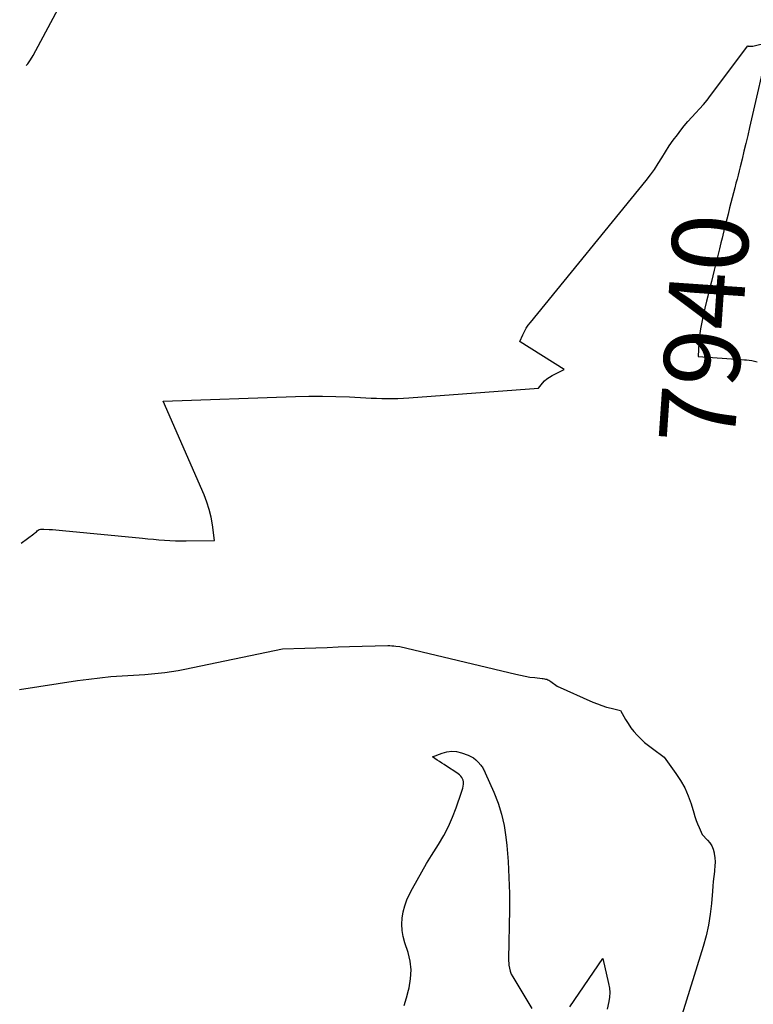
# Model space of a CAD drawing. Units: inches. Extents: x 2628029 to 2630850, y 1493785 to 1496366.
# Drawn here: x 2628046 to 2628185, y 1495464 to 1495651 of the extents above; entities that cross this region are included whole.
import ezdxf
from ezdxf.enums import TextEntityAlignment as Align

# ---------------------------------------------------------------- set-up
doc = ezdxf.new("R2010")
doc.units = ezdxf.units.IN
doc.header["$MEASUREMENT"] = 0
doc.layers.add('Tile_2737_18_NE_contour_2ft', color=225, linetype='Continuous')
doc.layers.add('Tile_2737_18_NE_contour_anno_2ft', color=122, linetype='Continuous')
doc.styles.add('Arial', font='arial.ttf')

msp = doc.modelspace()

# ---------------------------------------------------------------- linework, layer by layer
at = {"layer": 'Tile_2737_18_NE_contour_2ft'}
msp.add_line((2628183.72, 1495586.15, 7940), (2628183.91, 1495586.13, 7940), dxfattribs=at)
for points in [[(2628047.59, 1495641.87, 7938), (2628047.86, 1495642.18, 7938), (2628048.4, 1495642.96, 7938), (2628048.9, 1495643.77, 7938), (2628056.97, 1495658.95, 7938)], [(2628046.63, 1495551.37, 7940), (2628049.01, 1495553.16, 7940), (2628049.18, 1495553.3, 7940), (2628049.35, 1495553.43, 7940), (2628049.52, 1495553.57, 7940), (2628049.68, 1495553.72, 7940), (2628050.01, 1495554.01, 7940), (2628050.32, 1495554.05, 7940), (2628050.47, 1495554.07, 7940), (2628050.62, 1495554.08, 7940), (2628050.77, 1495554.08, 7940), (2628050.93, 1495554.07, 7940), (2628051.91, 1495554.02, 7940), (2628052.55, 1495553.98, 7940), (2628053.2, 1495553.93, 7940), (2628053.84, 1495553.88, 7940), (2628054.48, 1495553.82, 7940), (2628069.61, 1495552.34, 7940), (2628070.65, 1495552.24, 7940), (2628071.69, 1495552.14, 7940), (2628072.73, 1495552.05, 7940), (2628073.77, 1495551.97, 7940), (2628074.81, 1495551.9, 7940), (2628075.85, 1495551.85, 7940), (2628076.89, 1495551.83, 7940), (2628077.93, 1495551.84, 7940), (2628083.27, 1495551.93, 7940), (2628082.88, 1495554.88, 7940), (2628082.62, 1495556.34, 7940), (2628082.28, 1495557.78, 7940), (2628081.83, 1495559.18, 7940), (2628081.29, 1495560.57, 7940), (2628073.57, 1495578.32, 7940), (2628098.61, 1495579.18, 7940), (2628101.17, 1495579.24, 7940), (2628103.73, 1495579.25, 7940), (2628106.29, 1495579.2, 7940), (2628108.85, 1495579.1, 7940), (2628111.93, 1495578.94, 7940), (2628112.95, 1495578.89, 7940), (2628113.97, 1495578.85, 7940), (2628114.99, 1495578.82, 7940), (2628116.01, 1495578.8, 7940), (2628117.03, 1495578.8, 7940), (2628118.05, 1495578.82, 7940), (2628119.07, 1495578.86, 7940), (2628120.09, 1495578.92, 7940), (2628144.71, 1495580.78, 7940), (2628145.46, 1495581.69, 7940), (2628145.85, 1495582.12, 7940), (2628146.28, 1495582.51, 7940), (2628146.75, 1495582.84, 7940), (2628147.25, 1495583.14, 7940), (2628149.52, 1495584.29, 7940), (2628141.19, 1495589.52, 7940), (2628141.13, 1495589.6, 7940), (2628141.7, 1495590.88, 7940), (2628142.02, 1495591.5, 7940), (2628142.36, 1495592.1, 7940), (2628142.75, 1495592.67, 7940), (2628143.17, 1495593.22, 7940), (2628165.09, 1495620.1, 7940), (2628165.9, 1495621.14, 7940), (2628166.67, 1495622.2, 7940), (2628167.39, 1495623.29, 7940), (2628168.09, 1495624.4, 7940), (2628168.77, 1495625.52, 7940), (2628169.48, 1495626.63, 7940), (2628170.24, 1495627.7, 7940), (2628171.01, 1495628.76, 7940), (2628171.65, 1495629.61, 7940), (2628172.32, 1495630.46, 7940), (2628173.02, 1495631.29, 7940), (2628173.74, 1495632.09, 7940), (2628174.48, 1495632.88, 7940), (2628175.22, 1495633.67, 7940), (2628175.94, 1495634.47, 7940), (2628176.63, 1495635.31, 7940), (2628177.29, 1495636.16, 7940), (2628184.36, 1495645.57, 7940), (2628184.45, 1495645.54, 7940), (2628184.75, 1495645.51, 7940), (2628184.88, 1495645.51, 7940), (2628185.01, 1495645.51, 7940), (2628185.15, 1495645.53, 7940), (2628185.28, 1495645.56, 7940), (2628188.43, 1495646.28, 7940), (2628184.7, 1495630.14, 7940), (2628184.35, 1495628.63, 7940), (2628183.99, 1495627.13, 7940), (2628183.63, 1495625.63, 7940), (2628183.26, 1495624.12, 7940), (2628182.9, 1495622.69, 7940), (2628182.71, 1495621.91, 7940), (2628182.51, 1495621.12, 7940), (2628182.31, 1495620.34, 7940), (2628182.1, 1495619.56, 7940), (2628181.87, 1495618.69, 7940), (2628181.63, 1495617.74, 7940), (2628181.39, 1495616.8, 7940), (2628181.15, 1495615.85, 7940), (2628180.91, 1495614.9, 7940), (2628180.61, 1495613.7, 7940)], [(2628180.61, 1495613.7, 7940), (2628179.97, 1495611.14, 7940), (2628179.48, 1495609.14, 7940), (2628179.27, 1495608.31, 7940)], [(2628179.27, 1495608.31, 7940), (2628178.98, 1495607.13, 7940), (2628178.48, 1495605.13, 7940), (2628177.98, 1495603.13, 7940), (2628177.45, 1495600.97, 7940), (2628177.22, 1495600.04, 7940), (2628176.99, 1495599.12, 7940), (2628176.77, 1495598.19, 7940), (2628176.54, 1495597.26, 7940), (2628175.9, 1495594.56, 7940), (2628175.62, 1495593.28, 7940), (2628175.39, 1495591.98, 7940), (2628175.22, 1495590.68, 7940), (2628175.1, 1495589.37, 7940), (2628174.92, 1495586.74, 7940), (2628183.07, 1495586.21, 7940), (2628183.72, 1495586.15, 7940)], [(2628183.91, 1495586.13, 7940), (2628184.09, 1495586.11, 7940), (2628185.1, 1495585.97, 7940), (2628186.1, 1495585.76, 7940)], [(2628046.34, 1495523.69, 7942), (2628057.3, 1495525.37, 7942), (2628059.42, 1495525.66, 7942), (2628061.53, 1495525.92, 7942), (2628063.65, 1495526.12, 7942), (2628065.78, 1495526.28, 7942), (2628070.04, 1495526.55, 7942), (2628072.59, 1495526.79, 7942), (2628073.86, 1495526.92, 7942), (2628075.12, 1495527.09, 7942), (2628076.38, 1495527.3, 7942), (2628077.64, 1495527.54, 7942), (2628096.13, 1495531.36, 7942), (2628100.38, 1495531.52, 7942), (2628102.5, 1495531.6, 7942), (2628104.62, 1495531.67, 7942), (2628106.74, 1495531.74, 7942), (2628108.87, 1495531.8, 7942), (2628116.13, 1495531.99, 7942), (2628116.52, 1495531.99, 7942), (2628116.9, 1495531.98, 7942), (2628117.28, 1495531.95, 7942), (2628117.66, 1495531.91, 7942), (2628118.42, 1495531.8, 7942), (2628140.37, 1495526.56, 7942), (2628141.26, 1495526.37, 7942), (2628142.16, 1495526.19, 7942), (2628143.07, 1495526.05, 7942), (2628143.98, 1495525.93, 7942), (2628145.36, 1495525.77, 7942), (2628145.58, 1495525.74, 7942), (2628145.81, 1495525.71, 7942), (2628146.03, 1495525.66, 7942), (2628146.25, 1495525.61, 7942), (2628146.47, 1495525.54, 7942), (2628146.67, 1495525.46, 7942), (2628146.86, 1495525.35, 7942), (2628147.05, 1495525.22, 7942), (2628148.2, 1495524.31, 7942), (2628155.01, 1495521.3, 7942), (2628155.85, 1495520.96, 7942), (2628156.71, 1495520.64, 7942), (2628157.58, 1495520.36, 7942), (2628158.47, 1495520.12, 7942), (2628160.25, 1495519.68, 7942), (2628161.18, 1495518.03, 7942), (2628161.67, 1495517.23, 7942), (2628162.2, 1495516.45, 7942), (2628162.78, 1495515.72, 7942), (2628163.4, 1495515.01, 7942), (2628164.08, 1495514.32, 7942), (2628164.78, 1495513.67, 7942), (2628165.51, 1495513.06, 7942), (2628166.27, 1495512.48, 7942), (2628168.49, 1495510.88, 7942), (2628170.74, 1495507.8, 7942), (2628171.63, 1495506.44, 7942), (2628172.42, 1495505.03, 7942), (2628173.06, 1495503.55, 7942), (2628173.59, 1495502.02, 7942), (2628174.1, 1495500.3, 7942), (2628174.32, 1495499.6, 7942), (2628174.56, 1495498.9, 7942), (2628174.83, 1495498.22, 7942), (2628175.11, 1495497.54, 7942), (2628175.71, 1495496.19, 7942), (2628176.71, 1495495.17, 7942), (2628177.15, 1495494.63, 7942), (2628177.52, 1495494.06, 7942), (2628177.77, 1495493.42, 7942), (2628177.96, 1495492.75, 7942), (2628177.98, 1495492.59, 7942), (2628178.09, 1495491.81, 7942), (2628178.14, 1495491.03, 7942), (2628178.12, 1495490.25, 7942), (2628178.06, 1495489.46, 7942), (2628178.02, 1495489.19, 7942), (2628177.91, 1495488.27, 7942), (2628177.81, 1495487.34, 7942), (2628177.72, 1495486.42, 7942), (2628177.65, 1495485.49, 7942), (2628177.47, 1495483.18, 7942), (2628177.24, 1495481.11, 7942), (2628176.92, 1495479.06, 7942), (2628176.47, 1495477.03, 7942), (2628175.92, 1495475.02, 7942), (2628171.63, 1495461.19, 7942)], [(2628119.24, 1495463.81, 7944), (2628119.64, 1495465.28, 7944), (2628120.04, 1495466.76, 7944), (2628120.15, 1495467.19, 7944), (2628120.44, 1495468.88, 7944), (2628120.54, 1495470.56, 7944), (2628120.34, 1495472.23, 7944), (2628119.96, 1495473.9, 7944), (2628119.36, 1495475.72, 7944), (2628119.06, 1495476.87, 7944), (2628118.86, 1495478.03, 7944), (2628118.81, 1495479.21, 7944), (2628118.86, 1495480.4, 7944), (2628119.05, 1495481.57, 7944), (2628119.32, 1495482.72, 7944), (2628119.73, 1495483.83, 7944), (2628120.22, 1495484.92, 7944), (2628120.79, 1495485.99, 7944), (2628121.66, 1495487.59, 7944), (2628122.55, 1495489.16, 7944), (2628123.48, 1495490.72, 7944), (2628124.43, 1495492.26, 7944), (2628125.74, 1495494.34, 7944), (2628126.72, 1495496.01, 7944), (2628127.62, 1495497.72, 7944), (2628128.4, 1495499.49, 7944), (2628129.1, 1495501.3, 7944), (2628130.12, 1495504.24, 7944), (2628130.23, 1495504.61, 7944), (2628130.33, 1495504.98, 7944), (2628130.4, 1495505.36, 7944), (2628130.45, 1495505.74, 7944), (2628130.46, 1495505.86, 7944), (2628130.45, 1495506.17, 7944), (2628130.4, 1495506.48, 7944), (2628130.29, 1495506.77, 7944), (2628130.14, 1495507.04, 7944), (2628129.94, 1495507.3, 7944), (2628129.72, 1495507.53, 7944), (2628129.48, 1495507.74, 7944), (2628129.22, 1495507.93, 7944), (2628127.22, 1495509.19, 7944), (2628126.79, 1495509.47, 7944), (2628126.35, 1495509.75, 7944), (2628125.92, 1495510.04, 7944), (2628125.48, 1495510.32, 7944), (2628124.62, 1495510.9, 7944), (2628126.43, 1495511.62, 7944), (2628127.33, 1495511.87, 7944), (2628128.24, 1495511.99, 7944), (2628129.15, 1495511.91, 7944), (2628130.07, 1495511.7, 7944), (2628131.33, 1495511.25, 7944), (2628131.87, 1495511.02, 7944), (2628132.37, 1495510.73, 7944), (2628132.82, 1495510.36, 7944), (2628133.24, 1495509.95, 7944), (2628133.75, 1495509.35, 7944), (2628133.87, 1495509.19, 7944), (2628134, 1495509.03, 7944), (2628134.11, 1495508.85, 7944), (2628134.21, 1495508.67, 7944), (2628134.31, 1495508.49, 7944), (2628134.41, 1495508.31, 7944), (2628134.5, 1495508.12, 7944), (2628134.58, 1495507.93, 7944), (2628136.23, 1495504.24, 7944), (2628137.04, 1495502.18, 7944), (2628137.7, 1495500.08, 7944), (2628138.17, 1495497.93, 7944), (2628138.5, 1495495.74, 7944), (2628138.66, 1495494.13, 7944), (2628138.91, 1495491.1, 7944), (2628139.09, 1495488.07, 7944), (2628139.16, 1495485.04, 7944), (2628139.16, 1495482, 7944), (2628139, 1495472.67, 7944), (2628139.09, 1495471.47, 7944), (2628139.18, 1495470.88, 7944), (2628139.32, 1495470.31, 7944), (2628139.53, 1495469.77, 7944), (2628139.81, 1495469.24, 7944), (2628143.45, 1495463.26, 7944)], [(2628150.65, 1495463.61, 7944), (2628156.88, 1495472.71, 7944), (2628157.98, 1495467.99, 7944), (2628158.12, 1495467.13, 7944), (2628158.19, 1495466.28, 7944), (2628158.14, 1495465.43, 7944), (2628158.01, 1495464.58, 7944), (2628157.69, 1495463.11, 7944)]]:
    msp.add_polyline3d(points, dxfattribs=at)

# ---------------------------------------------------------------- texts
at = {"layer": 'Tile_2737_18_NE_contour_anno_2ft', "color": 18, "style": 'Arial'}
msp.add_text('7940', height=14.4, rotation=86.059, dxfattribs=at).set_placement((2628176.1, 1495591.99), align=Align.MIDDLE_CENTER)

doc.saveas('drawing.dxf')
